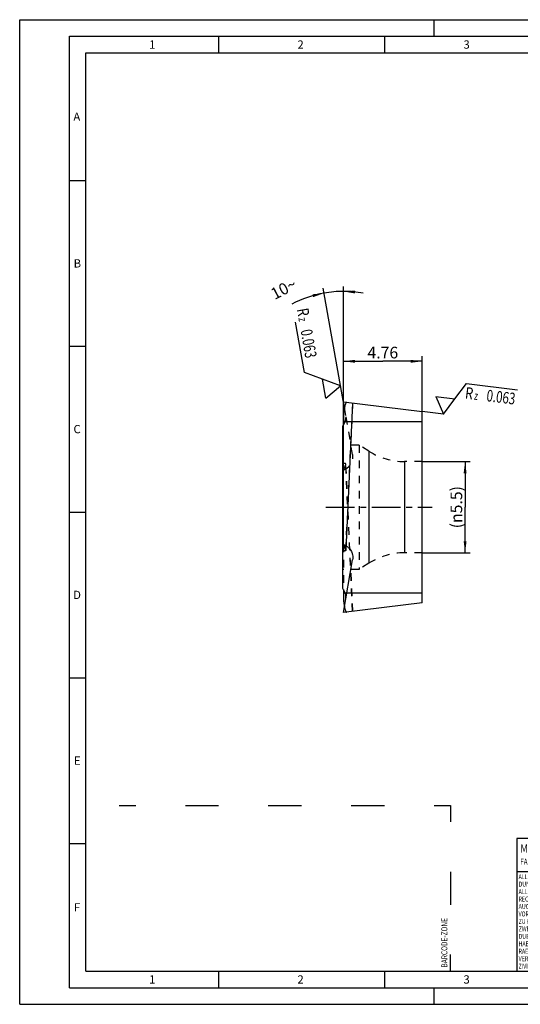
# Model space of a CAD drawing. Units: millimetres. Extents: x 0 to 420, y 0 to 297.
# Drawn here: x 0 to 151, y 0 to 297 of the extents above; entities that cross this region are included whole.
import ezdxf

# ---------------------------------------------------------------- set-up
doc = ezdxf.new("R2010")
doc.units = ezdxf.units.MM
doc.header["$LTSCALE"] = 23.1
doc.linetypes.add('CENTER', pattern=[0.6, 0.375, -0.075, 0.075, -0.075])
doc.linetypes.add('HIDDEN', pattern=[0.2, 0.1, -0.1])
doc.layers.get('0').update_dxf_attribs({"linetype": 'CONTINUOUS'})
for name, color, linetype in [('30679978_AXIS', 7, 'CONTINUOUS'), ('30679978_CL', 7, 'CONTINUOUS'), ('30679978_DIM', 7, 'CONTINUOUS'), ('30679978_HL', 7, 'CONTINUOUS'), ('606010584-000-00-ED1_CL', 7, 'CONTINUOUS'), ('606010584-000-00-ED1_DIM', 7, 'CONTINUOUS'), ('606010584-000-00-ED1_FORMAT', 7, 'CONTINUOUS')]:
    doc.layers.add(name, color=color, linetype=linetype)
doc.styles.get("Standard").update_dxf_attribs({"font": 'TXT.SHX', "width": 0.7})
doc.dimstyles.new('DIMSTYLE_1', dxfattribs={"dimtxt": 3.5, "dimasz": 3.5, "dimexe": 0.18, "dimexo": 0.0625, "dimgap": 0.09, "dimtad": 1, "dimdec": 1, "dimlfac": 0.2, "dimdsep": 46, "dimtxsty": 'STANDARD', "dimblk": '_FILLED', "dimblk1": '_FILLED', "dimblk2": '_FILLED', "dimcen": 0.09, "dimclrt": 2, "dimadec": 0, "dimazin": 0, "dimtp": 0.1, "dimtm": 0.1, "dimtfac": 1, "dimtdec": 1, "dimtofl": 0, "dimtmove": 0, "dimatfit": 3, "dimldrblk": '_FILLED', "dimfxl": 1, "dimtolj": 1, "dimarcsym": 0})
doc.dimstyles.new('DIMSTYLE_2', dxfattribs={"dimtxt": 3.5, "dimasz": 3.5, "dimexe": 0.18, "dimexo": 0.0625, "dimgap": 0.09, "dimtad": 1, "dimdec": 3, "dimlfac": 0.2, "dimdsep": 46, "dimtxsty": 'STANDARD', "dimblk": '_FILLED', "dimblk1": '_FILLED', "dimblk2": '_FILLED', "dimcen": 0.09, "dimclrt": 2, "dimadec": 0, "dimazin": 0, "dimtp": 0.05, "dimtm": 0.05, "dimtfac": 1, "dimtdec": 3, "dimtofl": 0, "dimtmove": 0, "dimatfit": 3, "dimldrblk": '_FILLED', "dimfxl": 1, "dimtolj": 1, "dimarcsym": 0})

# ---------------------------------------------------------------- blocks, each defined once
blk = doc.blocks.new('COPYRIGHT_BL2', base_point=(185, 30))
at = {"layer": '606010584-000-00-ED1_FORMAT', "color": 7, "linetype": 'CONTINUOUS'}
for p, q in [((220, 50), (150, 50)), ((150, 50), (150, 10)), ((220, 40), (150, 40))]:
    blk.add_line(p, q, dxfattribs=at)
at = {"layer": '606010584-000-00-ED1_FORMAT', "color": 3, "linetype": 'CONTINUOUS'}
blk.add_circle((164, 47), 1.5, dxfattribs=at)
blk.add_arc((164, 47), 0.915, 48.0077, 311.9923, dxfattribs=at)
at = {"layer": '606010584-000-00-ED1_FORMAT', "color": 2, "linetype": 'CONTINUOUS'}
for s, height, width, p in [('MAPAL', 2.5, 0.838095, (151, 45.75)), ('FABRIK FUER PRAEZISIONSWERKZEUGE DR. KRESS KG', 1.8, 0.777249, (151, 42.1)), ('ALLE RECHTE AN DEN IN DER ZEICHNUNG DARGESTELLTEN ERFIN-', 1.5, 0.768282, (150.5, 37.75)), ('DUNGEN, KNOW-HOW, TECHNISCHEN LOESUNGEN UND DESIGNS STEHEN', 1.5, 0.789819, (150.5, 35.5)), ('ALLEIN MAPAL ZU. SOWEIT MAPAL HIERAUF NOCH KEINE SCHUTZ-', 1.5, 0.777211, (150.5, 33.25)), ('AUCH DAS RECHT ZUR EINREICHUNG VON SCHUTZRECHTSANMELDUNGEN', 1.5, 0.788588, (150.5, 28.75)), ('RECHTE ANGEMELDET HAT, BEHAELT MAPAL SICH AUSDRUECKLICH', 1.5, 0.779221, (150.5, 31)), ('VOR. DIE ZEICHNUNG SOWIE DER DARGESTELLTE INHALT IST GEHEIM', 1.5, 0.775222, (150.5, 26.5)), ('ZU HALTEN. VERVIELFAELTIGUNGEN SIND NUR ZUM VEREINBARTEN', 1.5, 0.766156, (150.5, 24.25)), ('ZWECK GESTATTET. WEDER DIESE ZEICHNUNG NOCH KOPIEN HIERVON', 1.5, 0.793103, (150.5, 22)), ('DUERFEN DRITTEN ZUGAENGLICH GEMACHT WERDEN. MIT DER AUS-', 1.5, 0.790816, (150.5, 19.75)), ('HAENDIGUNG DIESER ZEICHNUNG IST KEINE NUTZUNGSRECHTSEIN-', 1.5, 0.769983, (150.5, 17.5)), ('RAEUMUNG VERBUNDEN. VERSTOESSE GEGEN DIE GEHEIMHALTUNGS-', 1.5, 0.772534, (150.5, 15.25)), ('VERPFLICHTUNG UND NUTZUNGSBESCHRAENKUNGEN WERDEN ', 1.5, 0.793489, (150.5, 13)), ('ZIVILRECHTLICH UND STRAFRECHTLICH VERFOLGT.', 1.5, 0.763566, (150.5, 10.75))]:
    blk.add_text(s, height=height, dxfattribs=dict(at, width=width)).set_placement(p)
blk = doc.blocks.new('_FILLED')
at = {"color": 0, "linetype": 'BYBLOCK'}
blk.add_solid([(0, 0), (-1, 0.125), (-1, -0.125)], dxfattribs=at)
blk = doc.blocks.new('*D1')
at = {"layer": '606010584-000-00-ED1_DIM', "color": 3, "linetype": 'CONTINUOUS'}
for p, q in [((97.64, 181.7), (97.64, 195.46)), ((97.64, 193.96), (109.54, 193.96)), ((121.44, 193.96), (109.54, 193.96)), ((121.44, 175.79), (121.44, 195.46))]:
    blk.add_line(p, q, dxfattribs=at)
at = {"layer": '606010584-000-00-ED1_DIM', "color": 3, "linetype": 'CONTINUOUS', "xscale": 3.5, "yscale": 3.5, "zscale": 3.5, "rotation": 180}
blk.add_blockref('_FILLED', (97.64, 193.96), dxfattribs=at)
at = {"layer": '606010584-000-00-ED1_DIM', "color": 3, "linetype": 'CONTINUOUS', "xscale": 3.5, "yscale": 3.5, "zscale": 3.5}
blk.add_blockref('_FILLED', (121.44, 193.96), dxfattribs=at)
at = {"layer": '606010584-000-00-ED1_DIM', "color": 2, "linetype": 'CONTINUOUS', "insert": (109.54, 198.33), "char_height": 3.5, "width": 10.25, "attachment_point": 2, "line_spacing_factor": 0.9}
blk.add_mtext('4.76', dxfattribs=at)
blk = doc.blocks.new('*D2')
at = {"layer": '606010584-000-00-ED1_DIM', "color": 3, "linetype": 'CONTINUOUS'}
for p, q in [((98.36, 177.65), (91.59, 216.01)), ((97.64, 175.79), (97.64, 216.54))]:
    blk.add_line(p, q, dxfattribs=at)
for start, end in [(100, 117.8623), (90, 100), (79.6893, 90)]:
    blk.add_arc((97.64, 181.7), 33.34, start, end, dxfattribs=at)
for points in [[(88.54, 213.32), (91.85, 214.53), (88.34, 214.17)], [(101.16, 215.29), (97.64, 215.04), (101.11, 214.42)]]:
    blk.add_solid(points, dxfattribs=at)
at = {"layer": '606010584-000-00-ED1_DIM', "color": 2, "linetype": 'CONTINUOUS', "insert": (78.79, 217.36), "char_height": 3.5, "width": 7.0833, "attachment_point": 2, "rotation": 27.8623, "line_spacing_factor": 0.9}
blk.add_mtext('10\\Fgdt;{\\Fgdt;~}', dxfattribs=at)
blk = doc.blocks.new('SURFACE_SYMBOLS_BL4', base_point=(90.01, 196.57))
at = {"layer": '606010584-000-00-ED1_CL', "color": 3, "linetype": 'CONTINUOUS'}
for p, q in [((85.93, 190.53), (83.24, 205.78)), ((91.36, 188.55), (85.93, 190.53)), ((96.78, 186.58), (91.36, 188.55)), ((92.36, 182.87), (91.36, 188.55)), ((92.36, 182.87), (96.78, 186.58))]:
    blk.add_line(p, q, dxfattribs=at)
at = {"layer": '606010584-000-00-ED1_CL', "color": 2, "linetype": 'CONTINUOUS'}
for s, height, width, p in [('R', 3.5, 0.785714, (83.58, 209.67)), ('z ', 2.5, 0.75, (84.06, 206.96)), ('0.063', 3.5, 0.728571, (84.71, 203.27))]:
    blk.add_text(s, height=height, rotation=280, dxfattribs=dict(at, width=width)).set_placement(p)
blk = doc.blocks.new('*D4')
at = {"layer": '30679978_DIM', "color": 3, "linetype": 'CONTINUOUS'}
for p, q in [((121.44, 163.7), (135.86, 163.7)), ((134.36, 163.7), (134.36, 149.95)), ((134.36, 136.2), (134.36, 149.95)), ((121.44, 136.2), (135.86, 136.2))]:
    blk.add_line(p, q, dxfattribs=at)
at = {"layer": '30679978_DIM', "color": 3, "linetype": 'CONTINUOUS', "xscale": 3.5, "yscale": 3.5, "zscale": 3.5}
for p, rotation in [((134.36, 163.7), 90), ((134.36, 136.2), 270)]:
    blk.add_blockref('_FILLED', p, dxfattribs=dict(at, rotation=rotation))
at = {"layer": '30679978_DIM', "color": 2, "linetype": 'CONTINUOUS', "insert": (129.98, 149.95), "char_height": 3.5, "width": 14.6667, "attachment_point": 2, "rotation": 90, "line_spacing_factor": 0.9}
blk.add_mtext('(\\Fgdt;{\\Fgdt;n}\\FTXT.SHX;5.5)', dxfattribs=at)
blk = doc.blocks.new('BARCODEBOX_BL8', base_point=(80, 35))
at = {"layer": '606010584-000-00-ED1_CL', "color": 3, "linetype": 'CONTINUOUS'}
for p, q in [((30, 60), (35, 60)), ((50, 60), (60, 60)), ((75, 60), (85, 60)), ((100, 60), (110, 60)), ((125, 60), (130, 60)), ((130, 60), (130, 55)), ((130, 40), (130, 30)), ((130, 10), (130, 15))]:
    blk.add_line(p, q, dxfattribs=at)
at = {"layer": '606010584-000-00-ED1_CL', "color": 2, "linetype": 'CONTINUOUS', "width": 0.803571}
blk.add_text('BARCODE-ZONE', height=1.8, rotation=90, dxfattribs=at).set_placement((129, 11.1))
blk = doc.blocks.new('SURFACE_SYMBOLS_BL9', base_point=(139.64, 182.61))
at = {"layer": '606010584-000-00-ED1_CL', "color": 3, "linetype": 'CONTINUOUS'}
for p, q in [((131.27, 182.61), (134.75, 187.22)), ((134.75, 187.22), (150.12, 185.33)), ((125.54, 183.31), (127.8, 178)), ((125.54, 183.31), (131.27, 182.61)), ((127.8, 178), (131.27, 182.61))]:
    blk.add_line(p, q, dxfattribs=at)
at = {"layer": '606010584-000-00-ED1_CL', "color": 2, "linetype": 'CONTINUOUS'}
for s, height, width, p in [('R', 3.5, 0.785714, (134.21, 182.74)), ('z ', 2.5, 0.75, (136.94, 182.41)), ('0.063', 3.5, 0.728571, (140.66, 181.95))]:
    blk.add_text(s, height=height, rotation=353, dxfattribs=dict(at, width=width)).set_placement(p)

msp = doc.modelspace()

# ---------------------------------------------------------------- linework, layer by layer
at = {"layer": '30679978_AXIS', "color": 3, "linetype": 'CENTER'}
msp.add_line((92.3692, 149.9496), (124.4423, 149.9496), dxfattribs=at)
at = {"layer": '30679978_CL', "color": 7, "linetype": 'CONTINUOUS'}
for p, q in [((97.9524, 179.9409), (97.6423, 181.6996)), ((97.6423, 181.6996), (121.4423, 178.7773)), ((121.4423, 121.1219), (121.4423, 178.7773)), ((97.6423, 138.6997), (97.6423, 175.7906)), ((97.4373, 125.4056), (97.4373, 174.4936)), ((97.6423, 118.1996), (100.4415, 134.0743)), ((97.6423, 125.1421), (97.6423, 124.1086)), ((121.4423, 121.1219), (97.6423, 118.1996))]:
    msp.add_line(p, q, dxfattribs=at)
at = {"layer": '30679978_CL', "color": 9, "linetype": 'CONTINUOUS'}
for p, q in [((100.4415, 181.3559), (98.3563, 137.223)), ((97.6423, 175.7906), (121.4423, 175.7906)), ((105.3692, 166.8318), (105.3692, 133.0674)), ((116.1152, 163.6996), (116.1152, 136.1996)), ((97.6423, 124.1086), (121.4423, 124.1086))]:
    msp.add_line(p, q, dxfattribs=at)
at = {"layer": '30679978_CL', "color": 7, "linetype": 'CONTINUOUS'}
for centre, radius, start, end in [((94.374, 177.1075), 4.027, 319.525003, 324.257006), ((77.01, 127.8124), 23.3286, 23.790493, 27.819736)]:
    msp.add_arc(centre, radius, start, end, dxfattribs=at)
for centre, start_param, end_param in [((98.6622, 175.7906), -0.02165192, 1.57079633), ((98.6622, 124.1086), 1.57079633, 2.37162826)]:
    msp.add_ellipse(centre, major_axis=(0, 5.7824), ratio=0.17636832, start_param=start_param, end_param=end_param, dxfattribs=at)
for points, knots in [([(98.4065, 137.0043), (98.4058, 136.9889), (98.402, 136.9589), (98.3879, 136.9167), (98.3657, 136.8792), (98.3355, 136.8468), (98.2977, 136.8192), (98.2527, 136.7961), (98.2005, 136.7773), (98.1414, 136.7622), (98.0755, 136.7504), (97.9747, 136.7381), (97.865, 136.7316), (97.7469, 136.7282), (97.6125, 136.7265), (97.5086, 136.7265), (97.4373, 136.7265)], [0, 0, 0, 0, 0.04227177, 0.08207216, 0.12093658, 0.16057746, 0.20261783, 0.24833563, 0.29864326, 0.35411918, 0.41507492, 0.48164964, 0.63191928, 0.71564447, 0.80499854, 1, 1, 1, 1]), ([(97.6423, 138.6997), (97.8743, 138.6236), (98.2133, 138.4778), (98.6331, 138.2266), (98.9305, 138.0106), (99.2079, 137.7691), (99.5485, 137.4161), (99.9146, 136.9203), (100.1877, 136.3675), (100.3457, 135.9019), (100.4613, 135.4236), (100.5239, 134.8091), (100.4841, 134.3162), (100.4415, 134.0743)], [0, 0, 0, 0, 0.12448802, 0.18683958, 0.24922756, 0.31166144, 0.37413344, 0.49907879, 0.62416963, 0.68681894, 0.74949142, 0.87474456, 1, 1, 1, 1]), ([(98.3563, 137.223), (98.3729, 137.1854), (98.3986, 137.1142), (98.4081, 137.0384), (98.4065, 137.0043)], [0, 0, 0, 0, 0.54653751, 1, 1, 1, 1]), ([(98.3563, 122.2489), (98.4037, 122.5175), (98.4306, 123.078), (98.3047, 123.7707), (98.1151, 124.3081), (97.9303, 124.698), (97.7057, 125.0671), (97.5307, 125.2962), (97.4373, 125.4056)], [0, 0, 0, 0, 0.241511, 0.49137074, 0.61815698, 0.74533826, 0.87267628, 1, 1, 1, 1])]:
    msp.add_open_spline(points, degree=3, knots=knots, dxfattribs=at)
at = {"layer": '30679978_HL', "color": 6, "linetype": 'HIDDEN'}
for p, q in [((98.4065, 137.0043), (100.5016, 181.3485)), ((100.4415, 165.8249), (97.9524, 179.9409)), ((102.4373, 168.6996), (97.4373, 168.6996)), ((102.4373, 168.6996), (102.4373, 131.1996)), ((105.3692, 166.8318), (102.4373, 168.6996)), ((121.4423, 163.6996), (116.1152, 163.6996)), ((100.4415, 118.5433), (98.3563, 162.6762)), ((100.5016, 118.5507), (98.4065, 162.8949)), ((97.6423, 138.6997), (97.6423, 125.1421)), ((121.4423, 136.1996), (116.1152, 136.1996)), ((102.4373, 131.1996), (97.4373, 131.1996)), ((105.3692, 133.0674), (102.4373, 131.1996))]:
    msp.add_line(p, q, dxfattribs=at)
for centre, radius, start, end in [((116.1152, 183.6996), 20, 237.5, 270), ((77.01, 172.0868), 23.3286, 332.180264, 336.209507), ((116.1152, 116.1996), 20, 90, 122.5)]:
    msp.add_arc(centre, radius, start, end, dxfattribs=at)
msp.add_ellipse((98.6622, 124.1086), major_axis=(0, 5.7824), ratio=0.17636832, start_param=2.37162826, end_param=3.16324458, dxfattribs=at)
for points, knots in [([(97.6425, 174.7552), (97.7942, 174.9659), (97.9918, 175.3049), (98.1881, 175.7852), (98.3365, 176.277), (98.4294, 176.9039), (98.3991, 177.4079), (98.3563, 177.6503)], [0, 0, 0, 0, 0.25484741, 0.38213758, 0.50888, 0.75840263, 1, 1, 1, 1]), ([(97.6423, 161.1995), (97.8743, 161.2756), (98.2133, 161.4214), (98.6331, 161.6725), (98.9305, 161.8886), (99.2079, 162.1301), (99.5485, 162.4831), (99.9146, 162.9788), (100.1877, 163.5317), (100.3457, 163.9973), (100.4613, 164.4756), (100.5239, 165.09), (100.4841, 165.583), (100.4415, 165.8249)], [0, 0, 0, 0, 0.12448802, 0.18683958, 0.24922756, 0.31166144, 0.37413344, 0.49907879, 0.62416963, 0.68681894, 0.74949142, 0.87474456, 1, 1, 1, 1]), ([(98.4065, 162.8949), (98.4058, 162.9103), (98.402, 162.9402), (98.3879, 162.9824), (98.3657, 163.0199), (98.3356, 163.0524), (98.2978, 163.08), (98.2527, 163.103), (98.2005, 163.1219), (98.1414, 163.137), (98.0755, 163.1488), (97.9748, 163.1611), (97.865, 163.1676), (97.747, 163.1709), (97.6125, 163.1727), (97.5086, 163.1727), (97.4373, 163.1727)], [0, 0, 0, 0, 0.04228035, 0.08206994, 0.12092377, 0.16057356, 0.20261334, 0.24834047, 0.29865829, 0.35412444, 0.41506853, 0.48165544, 0.63191671, 0.71561725, 0.8049623, 1, 1, 1, 1]), ([(98.3563, 162.6762), (98.3729, 162.7138), (98.3986, 162.785), (98.4081, 162.8608), (98.4065, 162.8949)], [0, 0, 0, 0, 0.54667457, 1, 1, 1, 1])]:
    msp.add_open_spline(points, degree=3, knots=knots, dxfattribs=at)
at = {"layer": '606010584-000-00-ED1_CL', "color": 3, "linetype": 'CONTINUOUS'}
msp.add_line((127.7985, 177.9969), (121.4423, 178.7773), dxfattribs=at)
at = {"layer": '606010584-000-00-ED1_FORMAT', "color": 3, "linetype": 'CONTINUOUS'}
for p, q in [((0, 0), (0, 297)), ((0, 297), (420, 297)), ((125, 292), (125, 297)), ((15, 5), (15, 292)), ((15, 292), (415, 292)), ((60, 292), (60, 287)), ((110, 292), (110, 287)), ((15, 248.5), (20, 248.5)), ((15, 198.5), (20, 198.5)), ((15, 148.5), (20, 148.5)), ((15, 98.5), (20, 98.5)), ((15, 48.5), (20, 48.5)), ((60, 10), (60, 5)), ((110, 10), (110, 5)), ((15, 5), (415, 5)), ((125, 0), (125, 5)), ((0, 0), (420, 0))]:
    msp.add_line(p, q, dxfattribs=at)
at = {"layer": '606010584-000-00-ED1_FORMAT', "color": 7, "linetype": 'CONTINUOUS'}
for p, q in [((20, 10), (20, 287)), ((20, 287), (410, 287)), ((20, 10), (410, 10))]:
    msp.add_line(p, q, dxfattribs=at)

# ---------------------------------------------------------------- block references
at = {"layer": '606010584-000-00-ED1_CL', "color": 3, "linetype": 'CONTINUOUS'}
for name, p in [('SURFACE_SYMBOLS_BL4', (90.0123, 196.5732)), ('SURFACE_SYMBOLS_BL9', (139.6425, 182.6078)), ('BARCODEBOX_BL8', (80, 35))]:
    msp.add_blockref(name, p, dxfattribs=at)
at = {"layer": '606010584-000-00-ED1_FORMAT', "color": 3, "linetype": 'CONTINUOUS'}
msp.add_blockref('COPYRIGHT_BL2', (185, 30), dxfattribs=at)

# ---------------------------------------------------------------- texts
at = {"layer": '606010584-000-00-ED1_FORMAT', "color": 2, "linetype": 'CONTINUOUS', "char_height": 2.5, "attachment_point": 1, "line_spacing_factor": 0.9}
for s, insert, width in [('1', (39.0476, 290.75), 1.904762), ('2', (83.7798, 290.75), 2.440476), ('3', (133.869, 290.75), 2.261905), ('A', (16.1905, 269), 2.619048), ('B', (16.2798, 224.75), 2.440476), ('C', (16.2202, 174.75), 2.559524), ('D', (16.131, 124.75), 2.738095), ('E', (16.369, 74.75), 2.261905), ('F', (16.369, 30.5), 2.261905), ('1', (39.0476, 8.75), 1.904762), ('2', (83.7798, 8.75), 2.440476), ('3', (133.869, 8.75), 2.261905)]:
    msp.add_mtext(s, dxfattribs=dict(at, insert=insert, width=width))

# ---------------------------------------------------------------- dimensions: what is measured, and where the dimension line sits
at = {"layer": '30679978_DIM', "color": 3, "linetype": 'CONTINUOUS'}
dim = msp.add_linear_dim(base=(134.3555, 163.6996), p1=(121.4423, 136.1996), p2=(121.4423, 163.6996), angle=90, text='(%%c<>)', dimstyle='DIMSTYLE_2', dxfattribs=at)
dim.commit()
dim.dimension.update_dxf_attribs({"geometry": '*D4', "text_midpoint": (132.6827, 149.2791), "dimtype": 160})
at = {"layer": '606010584-000-00-ED1_DIM', "color": 3, "linetype": 'CONTINUOUS'}
dim = msp.add_angular_dim_2l(base=(94.7364, 214.9143), line1=((97.6423, 216.5412), (97.6423, 175.7906)), line2=((98.3563, 177.6503), (91.5921, 216.0118)), dimstyle='DIMSTYLE_1', dxfattribs=at)
dim.commit()
dim.dimension.update_dxf_attribs({"geometry": '*D2', "text_midpoint": (81.2292, 215.1081), "dimtype": 162})
dim = msp.add_linear_dim(base=(97.6423, 193.9579), p1=(121.4423, 175.7906), p2=(97.6423, 181.6996), angle=180, dimstyle='DIMSTYLE_2', dxfattribs=at)
dim.commit()
dim.dimension.update_dxf_attribs({"geometry": '*D1', "text_midpoint": (104.4173, 196.5829), "dimtype": 160})

doc.saveas('drawing.dxf')
